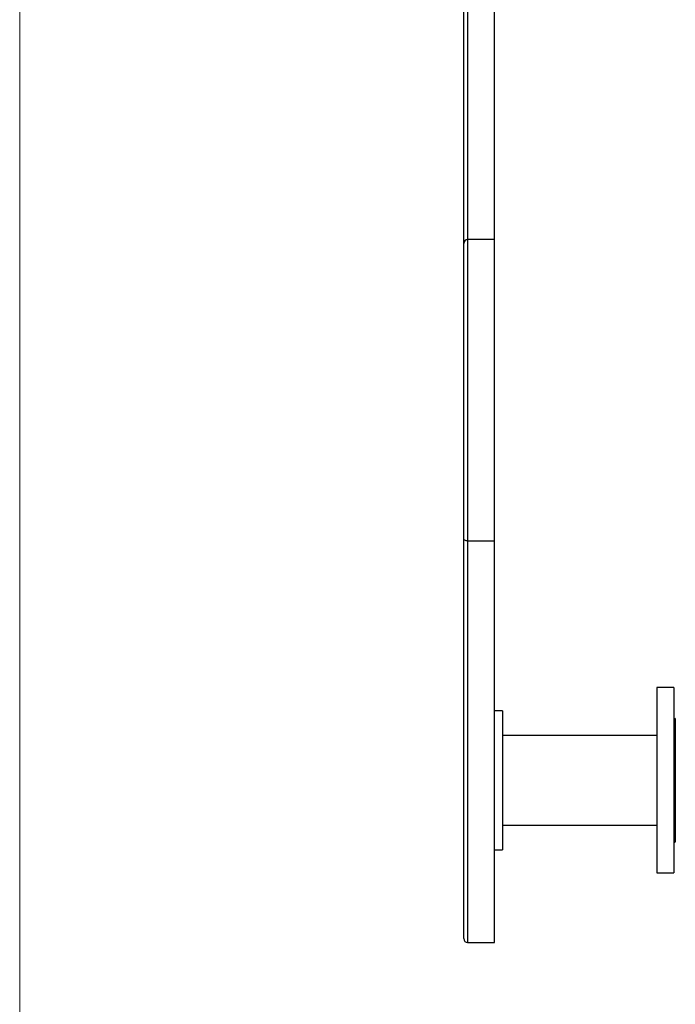
# Model space of a CAD drawing. Units: millimetres. Extents: x 10 to 584, y 10 to 410.
# Drawn here: x 10 to 52, y 163 to 227 of the extents above; entities that cross this region are included whole.
import ezdxf

# ---------------------------------------------------------------- set-up
doc = ezdxf.new("R2010")
doc.units = ezdxf.units.MM
doc.header["$LTSCALE"] = 2

msp = doc.modelspace()

# ---------------------------------------------------------------- linework, layer by layer
at = {"color": 7, "linetype": 'Continuous', "lineweight": 18}
msp.add_line((10, 410), (10, 10), dxfattribs=at)
at = {"color": 7, "linetype": 'Continuous', "lineweight": 25}
for p, q in [((38.753, 212.464), (38.753, 242.964)), ((40.753, 212.714), (40.753, 242.714)), ((38.753, 193.333), (38.753, 212.464)), ((40.753, 212.714), (39.003, 212.714)), ((40.753, 193.215), (40.753, 212.714)), ((38.753, 167.464), (38.753, 193.333)), ((39.003, 193.215), (40.753, 193.215)), ((40.753, 167.214), (40.753, 193.215)), ((52.353, 183.714), (51.253, 183.714)), ((51.253, 183.714), (51.253, 171.714)), ((52.353, 183.714), (52.353, 171.714)), ((41.253, 182.214), (40.753, 182.214)), ((41.253, 182.214), (41.253, 173.214)), ((51.253, 180.614), (41.253, 180.614)), ((41.253, 174.814), (51.253, 174.814)), ((40.753, 173.214), (41.253, 173.214)), ((51.253, 171.714), (52.353, 171.714)), ((39.003, 167.214), (40.753, 167.214))]:
    msp.add_line(p, q, dxfattribs=at)
at = {"color": 8, "linetype": 'Continuous', "lineweight": 25}
for p, q in [((39.003, 242.714), (39.003, 212.714)), ((39.003, 212.714), (39.003, 193.215)), ((39.003, 193.215), (39.003, 167.214)), ((52.453, 181.714), (52.453, 173.714))]:
    msp.add_line(p, q, dxfattribs=at)
at = {"color": 7, "linetype": 'Continuous', "lineweight": 25, "flags": 128}
msp.add_lwpolyline([(39.003, 193.215), (38.954, 193.217), (38.907, 193.224), (38.864, 193.235), (38.826, 193.25), (38.795, 193.267), (38.772, 193.288), (38.758, 193.31), (38.753, 193.333)], dxfattribs=at)
at = {"color": 7, "linetype": 'Continuous', "lineweight": 25}
for centre, radius, start, end in [((39.003, 212.464), 0.25, 90, 180), ((52.453, 181.614), 0.1, 90, 180), ((52.453, 173.814), 0.1, 180, 270), ((39.003, 167.464), 0.25, 180, 270)]:
    msp.add_arc(centre, radius, start, end, dxfattribs=at)

doc.saveas('drawing.dxf')
